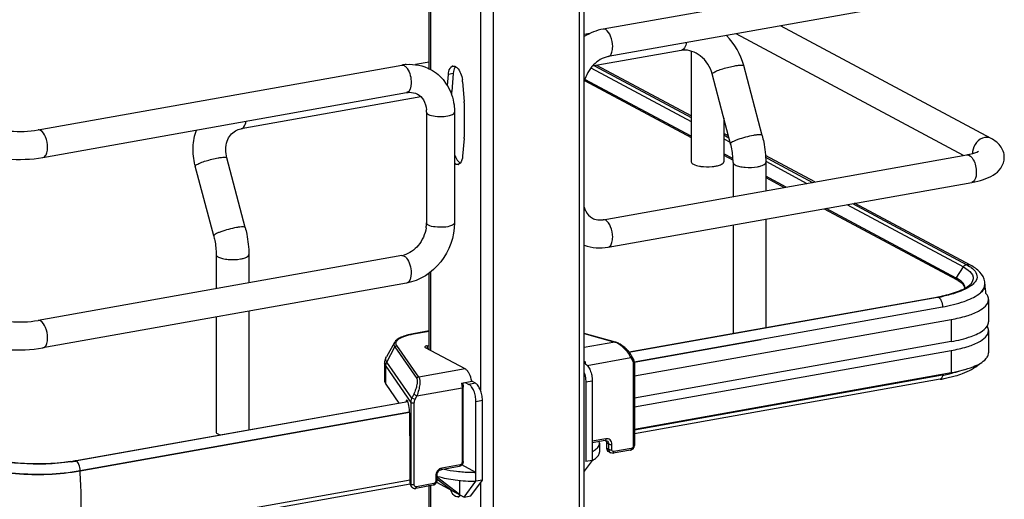
# Model space of a CAD drawing. Units: inches. Extents: x 0 to 17, y 0 to 11.
# Drawn here: x 4.6 to 5.4, y 3.5 to 3.9 of the extents above; entities that cross this region are included whole.
import ezdxf

# ---------------------------------------------------------------- set-up
doc = ezdxf.new("R2010")
doc.units = ezdxf.units.IN
doc.header["$LTSCALE"] = 0.935
doc.header["$MEASUREMENT"] = 0
doc.layers.get('0').update_dxf_attribs({"linetype": 'CONTINUOUS'})

msp = doc.modelspace()

# ---------------------------------------------------------------- linework, layer by layer
at = {"color": 7, "linetype": 'Continuous'}
for p, q in [((5.06337, 2.59013), (5.06337, 8.88058)), ((5.06731, 2.59223), (5.06731, 8.88058)), ((4.99041, 8.86756), (4.99041, 2.57711)), ((4.93647, 3.84496), (4.93647, 4.60001)), ((4.93753, 4.60001), (4.93753, 3.84496)), ((4.97965, 4.60223), (4.97965, 3.57397)), ((5.39033, 3.93378), (5.0833, 3.879)), ((5.39448, 3.91052), (5.08745, 3.85574)), ((5.07195, 3.87524), (5.06731, 3.87442)), ((5.38751, 3.77227), (5.19552, 3.87503)), ((5.41095, 3.78651), (5.23306, 3.88172)), ((5.14918, 3.86103), (5.07404, 3.84762)), ((5.15024, 3.86142), (5.14918, 3.86103)), ((5.15755, 3.86042), (5.15755, 3.76695)), ((4.93647, 3.85107), (4.92475, 3.84898)), ((4.60613, 3.79387), (4.91316, 3.84864)), ((4.95174, 3.83128), (4.95256, 3.84078)), ((4.95665, 3.84151), (4.95256, 3.84078)), ((4.95665, 3.84151), (4.95535, 3.82639)), ((4.95689, 3.84325), (4.95665, 3.84151)), ((5.07295, 3.8463), (5.15755, 3.80102)), ((5.07602, 3.84798), (5.15755, 3.80435)), ((5.15755, 3.8057), (5.07793, 3.84832)), ((5.19082, 3.78221), (5.17527, 3.8411)), ((5.21747, 3.78925), (5.20191, 3.84813)), ((4.96462, 3.83433), (4.96592, 3.81781)), ((5.06753, 3.8355), (5.15755, 3.78731)), ((5.15755, 3.78851), (5.06782, 3.83654)), ((4.61028, 3.77061), (4.91731, 3.82539)), ((4.95535, 3.82639), (4.95428, 3.8262)), ((4.9553, 3.82525), (4.9553, 3.82354)), ((4.92942, 3.82182), (4.77753, 3.79472)), ((4.96597, 3.81662), (4.96597, 3.78783)), ((4.93411, 3.80879), (4.93411, 3.71519)), ((4.95773, 3.80879), (4.95773, 3.71519)), ((5.18511, 3.80383), (5.18511, 3.76695)), ((4.77753, 3.79472), (4.77859, 3.79511)), ((5.18908, 3.78882), (5.18511, 3.79094)), ((4.96592, 3.7867), (4.96462, 3.77157)), ((5.18511, 3.78961), (5.18949, 3.78727)), ((5.18511, 3.78627), (5.19052, 3.78338)), ((4.78105, 3.71139), (4.76549, 3.77027)), ((5.0833, 3.71799), (5.39033, 3.77277)), ((5.19283, 3.76963), (5.18511, 3.77376)), ((5.18511, 3.77256), (5.19289, 3.7684)), ((5.19293, 3.7664), (5.19293, 3.73755)), ((5.26188, 3.74985), (5.22028, 3.77212)), ((5.22036, 3.77075), (5.22227, 3.76973)), ((5.22047, 3.76734), (5.25533, 3.74869)), ((5.22048, 3.7664), (5.22048, 3.74247)), ((5.22227, 3.76973), (5.26005, 3.74953)), ((4.7544, 3.70435), (4.73885, 3.76323)), ((4.96262, 3.76573), (4.96135, 3.76477)), ((5.08745, 3.69474), (5.39448, 3.74952)), ((5.2378, 3.74556), (5.22048, 3.75483)), ((5.22048, 3.75363), (5.23613, 3.74526)), ((5.26975, 3.72726), (5.38159, 3.6674)), ((5.38141, 3.6687), (5.27142, 3.72756)), ((5.28895, 3.73069), (5.38735, 3.67802)), ((5.2937, 3.73154), (5.3902, 3.67995)), ((5.39336, 3.67949), (5.29551, 3.73186)), ((5.22048, 3.71847), (5.22048, 3.62677)), ((5.19293, 3.71356), (5.19293, 3.62185)), ((4.91316, 3.68764), (4.60613, 3.63286)), ((4.7565, 3.68853), (4.7565, 3.65969)), ((4.78406, 3.68853), (4.78406, 3.66461)), ((5.38141, 3.6687), (5.38735, 3.67802)), ((5.38735, 3.67802), (5.38952, 3.67675)), ((5.38952, 3.67675), (5.39136, 3.67545)), ((5.3902, 3.67995), (5.39266, 3.6785)), ((4.93647, 3.60809), (4.93647, 3.67293)), ((4.93753, 3.6737), (4.93753, 3.60753)), ((5.38545, 3.66601), (5.38215, 3.66828)), ((5.38303, 3.66658), (5.38542, 3.66488)), ((4.91731, 3.66438), (4.61028, 3.60961)), ((5.39065, 3.66008), (5.38516, 3.65752)), ((5.38542, 3.66488), (5.38636, 3.66403)), ((5.38689, 3.6646), (5.38545, 3.66601)), ((5.38877, 3.66021), (5.38856, 3.66169)), ((5.3929, 3.66144), (5.39065, 3.66008)), ((5.40463, 3.65987), (5.40532, 3.66153)), ((5.40547, 3.66164), (5.40494, 3.66003)), ((5.40532, 3.66153), (5.40561, 3.66344)), ((5.40561, 3.66353), (5.40561, 3.66304)), ((5.10504, 3.60617), (5.36558, 3.65266)), ((5.36637, 3.65247), (5.22048, 3.62651)), ((5.36558, 3.65266), (5.36627, 3.65253)), ((5.36637, 3.65247), (5.36763, 3.65133)), ((5.36763, 3.65133), (5.36802, 3.65077)), ((5.40863, 3.65054), (5.40863, 3.63182)), ((5.10947, 3.59789), (5.36972, 3.64432)), ((5.36972, 3.64432), (5.36972, 3.64383)), ((4.7565, 3.63569), (4.7565, 3.53876)), ((4.78406, 3.64061), (4.78406, 3.54048)), ((5.10968, 3.58597), (5.37713, 3.63368)), ((5.37713, 3.63368), (5.37713, 3.61496)), ((5.22048, 3.62651), (5.10524, 3.60592)), ((5.40484, 3.62517), (5.40637, 3.62666)), ((5.40637, 3.62666), (5.40767, 3.62844)), ((4.93647, 3.62397), (4.92287, 3.62155)), ((4.92321, 3.62148), (4.92287, 3.62155)), ((4.92321, 3.62148), (4.93647, 3.62385)), ((5.09367, 3.61449), (5.06731, 3.62187)), ((5.06731, 3.6217), (5.09314, 3.61447)), ((5.21656, 3.61651), (5.10955, 3.59741)), ((5.40863, 3.62433), (5.40863, 3.60561)), ((4.90704, 3.61419), (4.90025, 3.60223)), ((4.90053, 3.59767), (4.90728, 3.61046)), ((4.90728, 3.61046), (4.92585, 3.58382)), ((4.92755, 3.58492), (4.90897, 3.61156)), ((4.9667, 3.59191), (4.93324, 3.60982)), ((4.93468, 3.61148), (4.93647, 3.6118)), ((4.93468, 3.61148), (4.93468, 3.60905)), ((5.09314, 3.61447), (5.06731, 3.60986)), ((5.09367, 3.61449), (5.09314, 3.61447)), ((5.37713, 3.61496), (5.10968, 3.56725)), ((5.06987, 3.59487), (5.10655, 3.60141)), ((5.10655, 3.60141), (5.10807, 3.59871)), ((5.10968, 3.55976), (5.37713, 3.60747)), ((5.37713, 3.60747), (5.37713, 3.58875)), ((4.89875, 3.59666), (4.89875, 3.58168)), ((4.89963, 3.5941), (4.9209, 3.5636)), ((4.89963, 3.57911), (4.89963, 3.5941)), ((4.92175, 3.56724), (4.90053, 3.59767)), ((4.9667, 3.59191), (4.92755, 3.58492)), ((5.1087, 3.59618), (5.1087, 3.52691)), ((5.10968, 3.59671), (5.10968, 3.52744)), ((5.10968, 3.54104), (5.37713, 3.58875)), ((5.36972, 3.58654), (5.10968, 3.54015)), ((5.36783, 3.58312), (5.10968, 3.53706)), ((5.3722, 3.58396), (5.38041, 3.58599)), ((4.89963, 3.57911), (4.9108, 3.56309)), ((4.92595, 3.56919), (4.96408, 3.576)), ((4.96375, 3.57992), (4.97227, 3.58144)), ((4.96375, 3.57992), (4.96408, 3.576)), ((4.96408, 3.576), (4.96408, 3.51309)), ((4.96476, 3.5801), (4.96507, 3.57652)), ((4.96507, 3.51362), (4.96507, 3.57652)), ((4.96681, 3.58047), (4.96991, 3.57881)), ((4.97536, 3.57979), (4.96991, 3.57881)), ((4.97536, 3.57979), (4.97227, 3.58144)), ((5.06855, 3.58096), (5.07401, 3.58194)), ((5.06855, 3.58096), (5.06855, 3.51357)), ((5.07401, 3.58194), (5.07401, 3.51454)), ((4.92101, 3.56491), (4.92175, 3.56724)), ((4.92326, 3.57048), (4.92175, 3.56724)), ((4.92443, 3.56595), (4.92175, 3.56724)), ((4.92326, 3.57048), (4.92595, 3.56919)), ((4.92443, 3.56595), (4.92595, 3.56919)), ((4.63752, 3.51433), (4.91834, 3.56443)), ((4.91845, 3.56415), (4.63831, 3.51415)), ((4.91685, 3.56462), (4.91674, 3.56415)), ((4.91814, 3.56485), (4.91685, 3.56462)), ((4.9209, 3.5636), (4.9209, 3.49432)), ((4.9238, 3.49392), (4.9238, 3.5632)), ((4.97581, 3.56442), (4.98127, 3.56539)), ((4.97581, 3.49702), (4.97581, 3.56442)), ((4.98127, 3.49799), (4.98127, 3.56539)), ((4.64166, 3.50599), (4.91966, 3.55559)), ((4.91975, 3.55512), (4.64166, 3.50551)), ((4.9199, 3.55005), (4.9199, 3.55427)), ((4.92025, 3.52053), (4.9199, 3.55005)), ((4.75835, 3.53663), (4.75953, 3.5361)), ((5.08546, 3.53287), (5.07401, 3.53083)), ((5.08483, 3.53146), (5.07401, 3.52953)), ((5.08018, 3.52908), (5.07992, 3.53059)), ((5.08018, 3.52908), (5.08018, 3.5216)), ((5.08483, 3.53146), (5.0854, 3.5315)), ((5.0854, 3.53151), (5.08576, 3.53096)), ((5.0854, 3.5315), (5.08634, 3.53126)), ((5.08576, 3.53096), (5.08612, 3.52934)), ((5.08789, 3.52839), (5.08612, 3.52934)), ((5.08612, 3.52934), (5.08612, 3.52485)), ((5.08789, 3.5239), (5.08612, 3.52485)), ((5.08789, 3.52839), (5.08789, 3.5239)), ((5.09058, 3.52368), (5.09058, 3.52817)), ((4.92025, 3.49525), (4.92025, 3.52053)), ((5.08944, 3.52104), (5.08767, 3.52199)), ((5.08789, 3.5239), (5.08825, 3.52228)), ((5.10627, 3.52331), (5.09164, 3.5207)), ((5.10691, 3.52472), (5.09228, 3.52211)), ((4.63821, 3.5142), (4.63752, 3.51433)), ((4.96174, 3.5095), (4.9464, 3.50677)), ((4.96238, 3.51091), (4.94704, 3.50818)), ((4.97581, 3.50451), (4.96401, 3.51083)), ((5.07401, 3.51454), (5.06731, 3.50538)), ((5.07401, 3.51454), (5.06855, 3.51357)), ((4.64166, 3.50551), (4.64166, 3.50599)), ((4.94192, 3.50165), (4.94192, 3.49716)), ((4.94291, 3.50218), (4.94291, 3.49768)), ((4.94361, 3.49983), (4.94361, 3.50111)), ((4.96203, 3.48567), (4.94361, 3.49983)), ((4.63977, 3.44479), (4.92032, 3.49484)), ((4.92025, 3.49792), (4.64166, 3.44822)), ((4.9209, 3.49432), (4.92025, 3.49525)), ((4.92149, 3.49236), (4.92082, 3.49332)), ((4.9212, 3.49287), (4.9209, 3.49432)), ((4.93958, 3.49357), (4.92496, 3.49096)), ((4.94022, 3.49498), (4.9256, 3.49237)), ((4.93647, 2.98377), (4.93647, 3.49357)), ((4.93753, 3.49357), (4.93753, 2.98377)), ((4.94258, 3.49608), (4.96597, 3.48357)), ((4.94291, 3.499), (4.95613, 3.48884)), ((4.96203, 3.49767), (4.96203, 3.48567)), ((4.96597, 3.48357), (4.97581, 3.49702)), ((4.97143, 3.48454), (4.98127, 3.49799)), ((4.98127, 3.49799), (4.97581, 3.49702)), ((4.97965, 3.49578), (4.97965, 2.71278)), ((4.95584, 3.48689), (4.95431, 3.4898)), ((4.95671, 3.48574), (4.95584, 3.48689)), ((4.96111, 3.48613), (4.96174, 3.48554)), ((4.96215, 3.48444), (4.96135, 3.48394)), ((4.96174, 3.48554), (4.96261, 3.48494)), ((4.96262, 3.48491), (4.96215, 3.48444)), ((4.96597, 3.48357), (4.97143, 3.48454))]:
    msp.add_line(p, q, dxfattribs=at)
for points in [[(5.38141, 3.6687), (5.38137, 3.66863), (5.38133, 3.66857), (5.3813, 3.66851), (5.38128, 3.66844), (5.38126, 3.66837), (5.38124, 3.6683), (5.38123, 3.66823), (5.38122, 3.66816), (5.38122, 3.66809)], [(5.10729, 3.6029), (5.10703, 3.60334), (5.10656, 3.6041), (5.10604, 3.60487), (5.10548, 3.60563), (5.10487, 3.60638), (5.10424, 3.60713), (5.10357, 3.60786), (5.10287, 3.60857), (5.10216, 3.60926), (5.10142, 3.60992), (5.10067, 3.61056), (5.09991, 3.61115), (5.09915, 3.61172), (5.09838, 3.61224), (5.09762, 3.61271), (5.09687, 3.61315), (5.09613, 3.61353), (5.09541, 3.61387), (5.09471, 3.61415), (5.09404, 3.61438), (5.09367, 3.61449)], [(5.10968, 3.59671), (5.10968, 3.59683), (5.10965, 3.59734), (5.1096, 3.59784), (5.10951, 3.59833), (5.10938, 3.59881), (5.10923, 3.59927), (5.10904, 3.59972), (5.10883, 3.60015), (5.10729, 3.6029)], [(5.10627, 3.52331), (5.10654, 3.52337), (5.10689, 3.52347), (5.10724, 3.52362), (5.10757, 3.52379), (5.10789, 3.524), (5.10819, 3.52424), (5.10847, 3.5245), (5.10872, 3.52479), (5.10895, 3.52509), (5.10915, 3.52542), (5.10932, 3.52576), (5.10945, 3.52611), (5.10956, 3.52646), (5.10963, 3.52682), (5.10967, 3.52718), (5.10968, 3.52744)], [(4.92149, 3.49236), (4.92172, 3.49207), (4.92195, 3.49183), (4.9222, 3.49161), (4.92248, 3.49142), (4.92277, 3.49126), (4.92307, 3.49112), (4.92339, 3.49102), (4.92372, 3.49095), (4.92405, 3.49091), (4.92439, 3.4909), (4.92473, 3.49093), (4.92496, 3.49096)]]:
    msp.add_lwpolyline(points, dxfattribs=at)
for centre, radius, start, end in [((5.14717, 3.83362), 0.05663, 14.84938, 44.85717), ((5.15196, 3.84536), 0.01591, 95.23801, 100.09447), ((4.92025, 3.80895), 0.04033, 94.64974, 100.12445), ((4.95693, 3.84502), 0.0028, 100.02186, 113.1298), ((4.91867, 3.8115), 0.03856, 31.65002, 37.28947), ((4.93969, 3.83234), 0.02501, 4.56108, 9.15692), ((4.96853, 3.82527), 0.01323, 175.13787, 180.06097), ((4.95088, 3.81661), 0.01509, 0.04311, 4.55207), ((4.90983, 3.8088), 0.02428, 359.98222, 4.71817), ((4.95274, 3.78782), 0.01323, 355.13787, 0.06097), ((5.40775, 3.77427), 0.0126, 174.3361, 179.96401), ((5.40714, 3.77428), 0.012, 179.99893, 182.00784), ((4.97877, 3.77979), 0.02204, 197.40961, 202.33797), ((4.79222, 3.77733), 0.0552, 193.72075, 194.79662), ((4.96025, 3.76734), 0.0028, 280.02186, 293.1298), ((5.17016, 3.79536), 0.0326, 259.91749, 262.19588), ((5.0804, 3.73421), 0.01648, 273.89712, 280.14576), ((4.9065, 3.71533), 0.02761, 351.19073, 355.49653), ((4.90825, 3.7152), 0.02586, 355.48592, 359.96885), ((4.90994, 3.70559), 0.01823, 280.16861, 285.76682), ((5.367, 3.64176), 0.03054, 60.26091, 61.85568), ((5.3681, 3.64214), 0.02863, 58.58386, 61.90188), ((5.3702, 3.69321), 0.03812, 295.32322, 298.65638), ((5.38353, 3.66021), 0.00524, 356.66465, 359.98195), ((5.39253, 3.66353), 0.01308, 359.99442, 8.75118), ((5.39859, 3.66305), 0.00702, 348.41592, 359.9216), ((5.39874, 3.66353), 0.00687, 359.27158, 359.97781), ((5.17634, 3.63442), 0.2311, 5.26057, 7.11579), ((5.34162, 3.787), 0.13646, 280.11528, 280.43084), ((5.34285, 3.78042), 0.12977, 280.42212, 281.73156), ((5.3428, 3.78481), 0.13442, 280.09793, 281.94665), ((5.39976, 3.6232), 0.00911, 29.79529, 32.41547), ((4.93486, 3.5564), 0.06611, 100.14322, 100.43027), ((5.09011, 3.60463), 0.0103, 69.25378, 72.84811), ((5.04408, 3.59447), 0.02434, 4.02369, 9.62044), ((5.34223, 3.72667), 0.14582, 280.11097, 281.10213), ((5.34373, 3.73248), 0.14824, 280.09793, 281.94665), ((4.97213, 3.61302), 0.39847, 356.18935, 356.3184), ((5.34372, 3.71906), 0.13806, 281.10357, 281.90376), ((5.34751, 3.71467), 0.13002, 281.94021, 283.94905), ((4.92888, 3.56359), 0.00799, 170.45593, 179.93054), ((4.61181, 3.65869), 0.14663, 278.43631, 280.09912), ((4.61158, 3.66438), 0.15259, 278.44326, 279.81095), ((4.61306, 3.65568), 0.14377, 279.82118, 280.11522), ((4.16754, 3.47592), 0.47504, 0.96107, 3.57046), ((4.97563, 3.65075), 0.14624, 268.29304, 270.07125), ((4.92415, 3.4942), 0.00323, 204.44003, 214.81754), ((4.96025, 3.48651), 0.0028, 280.02186, 293.1298)]:
    msp.add_arc(centre, radius, start, end, dxfattribs=at)
for centre, major_axis, ratio, start_param, end_param in [((4.91788, 3.55967), (-0.00043, 0.00592), 0.208265, 5.930964, 6.847817), ((4.91792, 3.55673), (-0.00065, 0.00895), 0.208265, -1.864309, -0.324927), ((4.97563, 3.47384), (0.04531, -0.0324), 0.06702, 2.402447, 2.4248), ((4.92383, 3.49589), (0.00232, 0.00327), 0.835431, 2.275192, 2.850288)]:
    msp.add_ellipse(centre, major_axis=major_axis, ratio=ratio, start_param=start_param, end_param=end_param, dxfattribs=at)
for points in [[(5.0833, 3.879), (5.07765, 3.87799), (5.07214, 3.87575), (5.06729, 3.87268)], [(5.08537, 3.8786), (5.08475, 3.87894), (5.08399, 3.87912), (5.0833, 3.879)], [(4.91698, 3.84914), (4.92396, 3.84971), (4.93138, 3.84827), (4.93755, 3.84496)], [(4.91316, 3.84864), (4.91386, 3.84877), (4.91462, 3.84858), (4.91524, 3.84825)], [(4.93755, 3.84496), (4.94211, 3.84251), (4.94621, 3.83898), (4.94934, 3.83486)], [(4.95865, 3.84735), (4.95767, 3.84624), (4.95718, 3.84471), (4.95689, 3.84325)], [(4.9629, 3.84168), (4.9636, 3.83996), (4.96409, 3.83815), (4.96438, 3.83632)], [(4.60821, 3.79347), (4.60759, 3.7938), (4.60683, 3.79399), (4.60613, 3.79387)], [(4.77274, 3.79298), (4.77421, 3.79383), (4.77586, 3.79442), (4.77753, 3.79472)], [(5.41095, 3.78651), (5.40929, 3.7874), (5.40722, 3.78766), (5.40537, 3.78733)], [(4.96462, 3.77157), (4.96444, 3.76952), (4.96398, 3.76728), (4.96262, 3.76573)], [(4.96073, 3.76458), (4.9597, 3.7644), (4.95855, 3.7649), (4.95773, 3.76557)], [(5.08537, 3.7176), (5.08475, 3.71793), (5.08399, 3.71812), (5.0833, 3.71799)], [(5.0673, 3.69649), (5.0736, 3.69411), (5.08081, 3.69355), (5.08745, 3.69474)], [(4.91316, 3.68764), (4.91386, 3.68776), (4.91462, 3.68758), (4.91524, 3.68724)], [(4.91524, 3.68724), (4.91602, 3.68683), (4.91668, 3.68619), (4.91724, 3.68551)], [(5.39003, 3.67992), (5.38895, 3.67973), (5.38794, 3.67894), (5.38735, 3.67802)], [(5.39336, 3.67949), (5.39242, 3.67999), (5.39124, 3.68014), (5.3902, 3.67995)], [(5.38856, 3.66169), (5.38825, 3.66276), (5.38763, 3.66376), (5.38689, 3.6646)], [(5.39632, 3.66426), (5.3953, 3.66319), (5.39412, 3.66226), (5.3929, 3.66144)], [(4.60821, 3.63247), (4.60759, 3.6328), (4.60683, 3.63299), (4.60613, 3.63286)], [(5.40863, 3.62433), (5.40863, 3.62551), (5.40825, 3.6267), (5.40766, 3.62772)], [(5.40767, 3.62844), (5.40825, 3.62946), (5.40863, 3.63065), (5.40863, 3.63182)], [(5.09164, 3.5207), (5.09091, 3.52057), (5.0901, 3.52069), (5.08944, 3.52104)], [(4.96073, 3.48376), (4.95926, 3.4835), (4.95769, 3.48461), (4.95671, 3.48574)]]:
    msp.add_open_spline(points, degree=3, dxfattribs=at)
for points, knots in [([(5.09128, 3.86421), (5.09128, 3.86722), (5.09028, 3.87243), (5.08741, 3.87751), (5.08537, 3.8786)], [0, 0, 0, 0, 0.566011, 1, 1, 1, 1]), ([(5.15339, 3.8675), (5.15328, 3.8668), (5.15279, 3.86457), (5.15162, 3.86222), (5.15024, 3.86142)], [0, 0, 0, 0, 0.308009, 1, 1, 1, 1]), ([(5.08745, 3.85574), (5.08803, 3.85585), (5.08962, 3.8568), (5.091, 3.85996), (5.09128, 3.86266), (5.09128, 3.86421)], [0, 0, 0, 0, 0.178225, 0.528997, 1, 1, 1, 1]), ([(5.17527, 3.8411), (5.17371, 3.84699), (5.16729, 3.85724), (5.15565, 3.86168), (5.15051, 3.86121)], [0, 0, 0, 0, 0.541836, 1, 1, 1, 1]), ([(5.08745, 3.85574), (5.08282, 3.85492), (5.07363, 3.84923), (5.06858, 3.83994), (5.0673, 3.8347)], [0, 0, 0, 0, 0.465573, 1, 1, 1, 1]), ([(4.91524, 3.84825), (4.91548, 3.84812), (4.91652, 3.84743), (4.91734, 3.84645), (4.91789, 3.84564)], [0, 0, 0, 0, 0.217489, 1, 1, 1, 1]), ([(4.91789, 3.84564), (4.91904, 3.84392), (4.92063, 3.8397), (4.92164, 3.83312), (4.92018, 3.8259), (4.91731, 3.82539)], [0, 0, 0, 0, 0.286885, 0.596294, 1, 1, 1, 1]), ([(4.95256, 3.84078), (4.95263, 3.8416), (4.953, 3.84406), (4.95423, 3.8469), (4.95584, 3.84759)], [0, 0, 0, 0, 0.318547, 1, 1, 1, 1]), ([(4.95645, 3.84777), (4.9568, 3.84783), (4.95759, 3.84781), (4.95831, 3.84752), (4.95866, 3.84732)], [0, 0, 0, 0, 0.475143, 1, 1, 1, 1]), ([(4.95866, 3.84732), (4.95909, 3.84709), (4.96098, 3.84561), (4.96217, 3.84343), (4.9629, 3.84168)], [0, 0, 0, 0, 0.20409, 1, 1, 1, 1]), ([(5.17527, 3.8411), (5.17521, 3.84131), (5.17573, 3.84195), (5.17627, 3.84226), (5.17666, 3.84249)], [0, 0, 0, 0, 0.330493, 1, 1, 1, 1]), ([(5.17666, 3.84249), (5.17767, 3.84307), (5.18022, 3.84417), (5.18614, 3.84619), (5.1911, 3.84744), (5.19454, 3.84805)], [0, 0, 0, 0, 0.186908, 0.44157, 1, 1, 1, 1]), ([(5.19454, 3.84805), (5.19551, 3.84823), (5.19724, 3.8485), (5.19956, 3.84867), (5.20098, 3.84867), (5.20185, 3.84837), (5.20191, 3.84813)], [0, 0, 0, 0, 0.394425, 0.701482, 0.903012, 1, 1, 1, 1]), ([(4.91731, 3.82539), (4.91815, 3.82554), (4.92121, 3.82586), (4.9244, 3.82521), (4.92637, 3.82416)], [0, 0, 0, 0, 0.275852, 1, 1, 1, 1]), ([(4.92637, 3.82416), (4.92844, 3.82304), (4.93238, 3.81907), (4.93379, 3.81373), (4.93403, 3.8108)], [0, 0, 0, 0, 0.444321, 1, 1, 1, 1]), ([(4.95149, 3.83173), (4.95461, 3.82668), (4.95724, 3.8188), (4.95773, 3.81084), (4.95773, 3.80879)], [0, 0, 0, 0, 0.744026, 1, 1, 1, 1]), ([(4.93411, 3.80879), (4.93411, 3.80863), (4.93431, 3.8078), (4.93511, 3.80728), (4.93569, 3.80697)], [0, 0, 0, 0, 0.195577, 1, 1, 1, 1]), ([(4.93569, 3.80697), (4.93743, 3.80604), (4.94194, 3.80515), (4.94875, 3.8051), (4.954, 3.80578), (4.95773, 3.80769), (4.95773, 3.80879)], [0, 0, 0, 0, 0.254575, 0.580702, 0.858013, 1, 1, 1, 1]), ([(4.77859, 3.79511), (4.779, 3.79535), (4.78078, 3.79692), (4.78145, 3.79936), (4.78175, 3.8012)], [0, 0, 0, 0, 0.199929, 1, 1, 1, 1]), ([(4.56538, 3.79666), (4.56738, 3.79559), (4.57313, 3.79401), (4.58672, 3.79212), (4.59838, 3.79248), (4.60613, 3.79387)], [0, 0, 0, 0, 0.165315, 0.427131, 1, 1, 1, 1]), ([(4.61411, 3.77908), (4.61411, 3.78209), (4.61312, 3.7873), (4.61024, 3.79238), (4.60821, 3.79347)], [0, 0, 0, 0, 0.56596, 1, 1, 1, 1]), ([(4.73859, 3.76424), (4.7374, 3.76912), (4.73635, 3.77917), (4.73824, 3.78912), (4.73991, 3.79375)], [0, 0, 0, 0, 0.505141, 1, 1, 1, 1]), ([(4.76549, 3.77027), (4.7643, 3.7748), (4.76421, 3.782), (4.76828, 3.78955), (4.77119, 3.79209), (4.77273, 3.79298)], [0, 0, 0, 0, 0.555018, 0.788931, 1, 1, 1, 1]), ([(5.21009, 3.78917), (5.20784, 3.78877), (5.2034, 3.78775), (5.19813, 3.78614), (5.19447, 3.78474), (5.19249, 3.78378), (5.19132, 3.78311), (5.19076, 3.78244), (5.19082, 3.78221)], [0, 0, 0, 0, 0.329658, 0.656542, 0.792187, 0.897401, 0.966395, 1, 1, 1, 1]), ([(5.21747, 3.78925), (5.21741, 3.78949), (5.21653, 3.78979), (5.21511, 3.78979), (5.21279, 3.78962), (5.21107, 3.78934), (5.21009, 3.78917)], [0, 0, 0, 0, 0.096942, 0.298431, 0.605576, 1, 1, 1, 1]), ([(5.21747, 3.78925), (5.21796, 3.78738), (5.21969, 3.77988), (5.22048, 3.77216), (5.22048, 3.7664)], [0, 0, 0, 0, 0.251603, 1, 1, 1, 1]), ([(5.40537, 3.78733), (5.40276, 3.78687), (5.39776, 3.78366), (5.39548, 3.77831), (5.39521, 3.77551)], [0, 0, 0, 0, 0.485515, 1, 1, 1, 1]), ([(5.42193, 3.77062), (5.42193, 3.7741), (5.41936, 3.78093), (5.41378, 3.785), (5.41095, 3.78651)], [0, 0, 0, 0, 0.519181, 1, 1, 1, 1]), ([(4.55423, 3.77583), (4.55783, 3.77391), (4.56637, 3.77111), (4.58517, 3.76838), (4.60031, 3.76883), (4.61028, 3.77061)], [0, 0, 0, 0, 0.215081, 0.466581, 1, 1, 1, 1]), ([(4.61028, 3.77061), (4.61086, 3.77072), (4.61246, 3.77166), (4.61383, 3.77483), (4.61411, 3.77753), (4.61411, 3.77908)], [0, 0, 0, 0, 0.178167, 0.529012, 1, 1, 1, 1]), ([(5.19293, 3.7664), (5.19293, 3.76769), (5.19273, 3.77301), (5.19185, 3.77831), (5.19082, 3.78221)], [0, 0, 0, 0, 0.242195, 1, 1, 1, 1]), ([(5.39033, 3.77277), (5.39151, 3.77298), (5.39485, 3.7737), (5.39826, 3.77462), (5.40018, 3.77579)], [0, 0, 0, 0, 0.347266, 1, 1, 1, 1]), ([(4.74024, 3.76462), (4.74125, 3.76521), (4.7438, 3.7663), (4.74972, 3.76833), (4.75467, 3.76957), (4.75812, 3.77019)], [0, 0, 0, 0, 0.186908, 0.44157, 1, 1, 1, 1]), ([(4.75812, 3.77019), (4.75909, 3.77036), (4.76082, 3.77064), (4.76314, 3.77081), (4.76456, 3.77081), (4.76543, 3.77051), (4.76549, 3.77027)], [0, 0, 0, 0, 0.394425, 0.701482, 0.903012, 1, 1, 1, 1]), ([(4.95838, 3.77141), (4.95864, 3.77076), (4.95965, 3.76863), (4.96115, 3.76657), (4.96261, 3.76576)], [0, 0, 0, 0, 0.296378, 1, 1, 1, 1]), ([(5.15755, 3.76695), (5.15755, 3.76601), (5.16025, 3.76404), (5.16272, 3.76357), (5.16445, 3.76326)], [0, 0, 0, 0, 0.347977, 1, 1, 1, 1]), ([(5.18327, 3.76482), (5.18355, 3.76497), (5.18435, 3.76544), (5.18511, 3.7663), (5.18511, 3.76695)], [0, 0, 0, 0, 0.326675, 1, 1, 1, 1]), ([(5.19293, 3.7664), (5.19293, 3.76621), (5.19316, 3.76523), (5.19409, 3.76463), (5.19477, 3.76427)], [0, 0, 0, 0, 0.195501, 1, 1, 1, 1]), ([(5.2136, 3.76271), (5.21456, 3.76288), (5.21631, 3.76329), (5.21873, 3.76416), (5.22048, 3.76546), (5.22048, 3.7664)], [0, 0, 0, 0, 0.36159, 0.652581, 1, 1, 1, 1]), ([(5.39033, 3.77277), (5.39258, 3.77317), (5.39606, 3.76891), (5.39779, 3.76359), (5.39831, 3.75985), (5.39831, 3.75798)], [0, 0, 0, 0, 0.38489, 0.685195, 1, 1, 1, 1]), ([(5.39448, 3.74952), (5.39782, 3.75011), (5.40405, 3.75158), (5.4127, 3.75521), (5.41983, 3.76124), (5.42193, 3.76746), (5.42193, 3.77062)], [0, 0, 0, 0, 0.271646, 0.511719, 0.746396, 1, 1, 1, 1]), ([(4.73885, 3.76323), (4.73879, 3.76345), (4.73931, 3.76409), (4.73984, 3.7644), (4.74024, 3.76462)], [0, 0, 0, 0, 0.330493, 1, 1, 1, 1]), ([(5.16573, 3.76306), (5.16887, 3.76263), (5.1731, 3.76256), (5.17724, 3.76309), (5.17822, 3.76326)], [0, 0, 0, 0, 0.760349, 1, 1, 1, 1]), ([(5.17822, 3.76326), (5.17872, 3.76335), (5.18045, 3.76371), (5.18216, 3.76423), (5.18327, 3.76482)], [0, 0, 0, 0, 0.288839, 1, 1, 1, 1]), ([(5.19477, 3.76427), (5.19588, 3.76368), (5.19867, 3.76282), (5.20497, 3.76194), (5.21016, 3.7621), (5.2136, 3.76271)], [0, 0, 0, 0, 0.196775, 0.452077, 1, 1, 1, 1]), ([(5.39831, 3.75798), (5.39831, 3.75691), (5.39815, 3.75391), (5.39656, 3.74989), (5.39448, 3.74952)], [0, 0, 0, 0, 0.336175, 1, 1, 1, 1]), ([(5.0673, 3.72851), (5.06761, 3.72743), (5.06896, 3.72375), (5.07178, 3.72055), (5.07424, 3.71923)], [0, 0, 0, 0, 0.286344, 1, 1, 1, 1]), ([(5.07424, 3.71923), (5.07476, 3.71895), (5.07704, 3.71793), (5.07962, 3.71765), (5.08152, 3.71777)], [0, 0, 0, 0, 0.236582, 1, 1, 1, 1]), ([(5.09128, 3.70321), (5.09128, 3.70622), (5.09028, 3.71142), (5.08741, 3.71651), (5.08537, 3.7176)], [0, 0, 0, 0, 0.566011, 1, 1, 1, 1]), ([(4.77367, 3.71131), (4.77142, 3.7109), (4.76698, 3.70988), (4.76171, 3.70827), (4.75805, 3.70688), (4.75607, 3.70592), (4.7549, 3.70524), (4.75434, 3.70458), (4.7544, 3.70435)], [0, 0, 0, 0, 0.329658, 0.656542, 0.792187, 0.897401, 0.966395, 1, 1, 1, 1]), ([(4.78105, 3.71139), (4.78098, 3.71162), (4.78011, 3.71193), (4.77869, 3.71192), (4.77637, 3.71176), (4.77465, 3.71148), (4.77367, 3.71131)], [0, 0, 0, 0, 0.096942, 0.298431, 0.605576, 1, 1, 1, 1]), ([(4.78105, 3.71139), (4.78154, 3.70952), (4.78326, 3.70201), (4.78406, 3.69429), (4.78406, 3.68853)], [0, 0, 0, 0, 0.251603, 1, 1, 1, 1]), ([(4.93379, 3.7111), (4.93296, 3.70575), (4.92849, 3.69588), (4.91962, 3.68937), (4.9149, 3.68804)], [0, 0, 0, 0, 0.525021, 1, 1, 1, 1]), ([(4.95773, 3.71519), (4.95773, 3.70355), (4.94953, 3.68016), (4.92843, 3.66637), (4.91731, 3.66438)], [0, 0, 0, 0, 0.507302, 1, 1, 1, 1]), ([(4.93569, 3.71336), (4.93546, 3.71349), (4.93477, 3.71389), (4.93411, 3.71463), (4.93411, 3.71519)], [0, 0, 0, 0, 0.325892, 1, 1, 1, 1]), ([(4.95773, 3.71519), (4.95773, 3.71408), (4.954, 3.71217), (4.94875, 3.71149), (4.94194, 3.71154), (4.93743, 3.71243), (4.93569, 3.71336)], [0, 0, 0, 0, 0.142039, 0.419381, 0.745391, 1, 1, 1, 1]), ([(4.7544, 3.70435), (4.75474, 3.70305), (4.75594, 3.69785), (4.7565, 3.69251), (4.7565, 3.68853)], [0, 0, 0, 0, 0.253107, 1, 1, 1, 1]), ([(5.08745, 3.69474), (5.08803, 3.69484), (5.08962, 3.69579), (5.091, 3.69896), (5.09128, 3.70165), (5.09128, 3.70321)], [0, 0, 0, 0, 0.178225, 0.528997, 1, 1, 1, 1]), ([(4.7565, 3.68853), (4.7565, 3.68834), (4.75674, 3.68737), (4.75766, 3.68677), (4.75835, 3.6864)], [0, 0, 0, 0, 0.195501, 1, 1, 1, 1]), ([(4.75835, 3.6864), (4.75945, 3.68581), (4.76225, 3.68496), (4.76855, 3.68407), (4.77374, 3.68423), (4.77717, 3.68485)], [0, 0, 0, 0, 0.196775, 0.452077, 1, 1, 1, 1]), ([(4.77717, 3.68485), (4.77814, 3.68502), (4.77989, 3.68543), (4.78231, 3.6863), (4.78406, 3.68759), (4.78406, 3.68853)], [0, 0, 0, 0, 0.36159, 0.652581, 1, 1, 1, 1]), ([(4.91724, 3.68551), (4.91856, 3.6839), (4.92042, 3.67959), (4.92168, 3.67278), (4.92038, 3.66493), (4.91731, 3.66438)], [0, 0, 0, 0, 0.275843, 0.587668, 1, 1, 1, 1]), ([(5.39136, 3.67545), (5.39325, 3.67396), (5.39687, 3.67015), (5.39493, 3.66516), (5.39356, 3.66357)], [0, 0, 0, 0, 0.533428, 1, 1, 1, 1]), ([(5.39266, 3.6785), (5.39314, 3.67818), (5.39482, 3.67701), (5.39636, 3.6756), (5.39725, 3.67442)], [0, 0, 0, 0, 0.279992, 1, 1, 1, 1]), ([(5.40546, 3.66552), (5.40499, 3.66853), (5.40162, 3.67441), (5.39625, 3.67794), (5.39336, 3.67949)], [0, 0, 0, 0, 0.48141, 1, 1, 1, 1]), ([(5.39725, 3.67442), (5.39832, 3.67299), (5.3998, 3.66912), (5.39762, 3.66564), (5.39632, 3.66426)], [0, 0, 0, 0, 0.48541, 1, 1, 1, 1]), ([(5.38122, 3.66809), (5.38122, 3.66793), (5.38124, 3.66766), (5.38147, 3.66738), (5.38159, 3.66739)], [0, 0, 0, 0, 0.562415, 1, 1, 1, 1]), ([(5.38651, 3.65876), (5.38534, 3.6582), (5.37977, 3.65586), (5.37388, 3.65433), (5.36923, 3.65336)], [0, 0, 0, 0, 0.213622, 1, 1, 1, 1]), ([(5.38636, 3.66403), (5.3867, 3.66369), (5.38777, 3.66249), (5.38851, 3.66092), (5.38855, 3.65979)], [0, 0, 0, 0, 0.299572, 1, 1, 1, 1]), ([(5.39356, 3.66357), (5.39329, 3.66325), (5.39179, 3.66174), (5.38997, 3.66058), (5.38848, 3.65976)], [0, 0, 0, 0, 0.198263, 1, 1, 1, 1]), ([(5.40029, 3.65515), (5.40078, 3.65551), (5.40243, 3.65687), (5.4039, 3.65852), (5.40463, 3.65987)], [0, 0, 0, 0, 0.28163, 1, 1, 1, 1]), ([(5.40494, 3.66003), (5.40476, 3.65961), (5.40377, 3.65779), (5.40229, 3.65628), (5.40106, 3.65527)], [0, 0, 0, 0, 0.222743, 1, 1, 1, 1]), ([(5.36802, 3.65077), (5.36829, 3.65033), (5.36929, 3.64831), (5.36972, 3.64604), (5.36972, 3.64432)], [0, 0, 0, 0, 0.231249, 1, 1, 1, 1]), ([(5.36972, 3.64432), (5.37588, 3.64542), (5.38646, 3.64793), (5.39662, 3.65236), (5.40029, 3.65515)], [0, 0, 0, 0, 0.575877, 1, 1, 1, 1]), ([(5.38516, 3.65752), (5.38409, 3.6571), (5.37935, 3.65538), (5.37444, 3.65411), (5.37063, 3.6533)], [0, 0, 0, 0, 0.226869, 1, 1, 1, 1]), ([(5.37713, 3.63368), (5.38153, 3.63447), (5.38956, 3.63636), (5.40061, 3.64033), (5.40863, 3.64625), (5.40863, 3.65054)], [0, 0, 0, 0, 0.361563, 0.652603, 1, 1, 1, 1]), ([(5.40863, 3.65054), (5.40863, 3.65188), (5.40794, 3.65375), (5.4068, 3.65521), (5.40646, 3.65561)], [0, 0, 0, 0, 0.719081, 1, 1, 1, 1]), ([(4.56538, 3.63566), (4.56738, 3.63458), (4.57313, 3.633), (4.58672, 3.63111), (4.59838, 3.63148), (4.60613, 3.63286)], [0, 0, 0, 0, 0.165315, 0.427131, 1, 1, 1, 1]), ([(4.61411, 3.61807), (4.61411, 3.62108), (4.61312, 3.62629), (4.61024, 3.63138), (4.60821, 3.63247)], [0, 0, 0, 0, 0.56596, 1, 1, 1, 1]), ([(5.37713, 3.61496), (5.38282, 3.61598), (5.39243, 3.61829), (5.40168, 3.62249), (5.40484, 3.62517)], [0, 0, 0, 0, 0.582658, 1, 1, 1, 1]), ([(4.61028, 3.60961), (4.61086, 3.60971), (4.61246, 3.61066), (4.61383, 3.61383), (4.61411, 3.61652), (4.61411, 3.61807)], [0, 0, 0, 0, 0.178167, 0.529012, 1, 1, 1, 1]), ([(4.92287, 3.62155), (4.92102, 3.62122), (4.9176, 3.62047), (4.91302, 3.6189), (4.90941, 3.61697), (4.9076, 3.61518), (4.90704, 3.61419)], [0, 0, 0, 0, 0.315274, 0.586086, 0.810404, 1, 1, 1, 1]), ([(4.90897, 3.61156), (4.90868, 3.61199), (4.90823, 3.61292), (4.90835, 3.61452), (4.90929, 3.616), (4.91088, 3.61734), (4.9131, 3.61858), (4.91709, 3.62018), (4.92048, 3.62098), (4.92289, 3.62142)], [0, 0, 0, 0, 0.079338, 0.15287, 0.236365, 0.340467, 0.469452, 0.623732, 1, 1, 1, 1]), ([(5.37713, 3.60747), (5.38153, 3.60826), (5.38956, 3.61015), (5.40061, 3.61412), (5.40863, 3.62004), (5.40863, 3.62433)], [0, 0, 0, 0, 0.361563, 0.652603, 1, 1, 1, 1]), ([(4.55423, 3.61483), (4.55783, 3.6129), (4.56637, 3.6101), (4.58517, 3.60737), (4.60031, 3.60783), (4.61028, 3.60961)], [0, 0, 0, 0, 0.215081, 0.466581, 1, 1, 1, 1]), ([(4.90704, 3.61419), (4.90672, 3.61363), (4.90634, 3.61228), (4.9069, 3.611), (4.90728, 3.61046)], [0, 0, 0, 0, 0.491968, 1, 1, 1, 1]), ([(4.90728, 3.61046), (4.90744, 3.61076), (4.90793, 3.6113), (4.90863, 3.61154), (4.90897, 3.61156)], [0, 0, 0, 0, 0.500553, 1, 1, 1, 1]), ([(4.93468, 3.61148), (4.93418, 3.61139), (4.93348, 3.61126), (4.93271, 3.6107), (4.93271, 3.61043)], [0, 0, 0, 0, 0.651972, 1, 1, 1, 1]), ([(4.93271, 3.61043), (4.93271, 3.61038), (4.93278, 3.6101), (4.93304, 3.60993), (4.93324, 3.60982)], [0, 0, 0, 0, 0.195529, 1, 1, 1, 1]), ([(5.10655, 3.60141), (5.1052, 3.60431), (5.10227, 3.60826), (5.09761, 3.61228), (5.09502, 3.61378), (5.09375, 3.61426)], [0, 0, 0, 0, 0.519788, 0.77936, 1, 1, 1, 1]), ([(4.89875, 3.59666), (4.89875, 3.59715), (4.89888, 3.59909), (4.89954, 3.60097), (4.90025, 3.60223)], [0, 0, 0, 0, 0.255465, 1, 1, 1, 1]), ([(4.90053, 3.59767), (4.90007, 3.59833), (4.89939, 3.5999), (4.89986, 3.60154), (4.90025, 3.60223)], [0, 0, 0, 0, 0.508042, 1, 1, 1, 1]), ([(5.10655, 3.60141), (5.10669, 3.60152), (5.10709, 3.60188), (5.10748, 3.60255), (5.10729, 3.6029)], [0, 0, 0, 0, 0.303354, 1, 1, 1, 1]), ([(5.1088, 3.6002), (5.10886, 3.6001), (5.10891, 3.59975), (5.10861, 3.5992), (5.10827, 3.59887), (5.10807, 3.59871)], [0, 0, 0, 0, 0.19114, 0.56385, 1, 1, 1, 1]), ([(5.37713, 3.58875), (5.38342, 3.58987), (5.39368, 3.59239), (5.40368, 3.59734), (5.40648, 3.60057)], [0, 0, 0, 0, 0.59884, 1, 1, 1, 1]), ([(5.40648, 3.60057), (5.40682, 3.60097), (5.40795, 3.60242), (5.40863, 3.60428), (5.40863, 3.60561)], [0, 0, 0, 0, 0.280469, 1, 1, 1, 1]), ([(4.89875, 3.59666), (4.89875, 3.59644), (4.89883, 3.59553), (4.89923, 3.59467), (4.89963, 3.5941)], [0, 0, 0, 0, 0.236705, 1, 1, 1, 1]), ([(4.89963, 3.5941), (4.89963, 3.59502), (4.89987, 3.59627), (4.90039, 3.59739), (4.90053, 3.59767)], [0, 0, 0, 0, 0.745873, 1, 1, 1, 1]), ([(4.97227, 3.58144), (4.97189, 3.58372), (4.97091, 3.58693), (4.96871, 3.59035), (4.96739, 3.59154), (4.9667, 3.59191)], [0, 0, 0, 0, 0.570189, 0.808619, 1, 1, 1, 1]), ([(5.0681, 3.59633), (5.069, 3.59585), (5.07069, 3.59411), (5.07248, 3.59069), (5.0737, 3.58649), (5.07401, 3.58346), (5.07401, 3.58194)], [0, 0, 0, 0, 0.190221, 0.436008, 0.716542, 1, 1, 1, 1]), ([(5.10807, 3.59871), (5.10817, 3.59852), (5.10854, 3.59773), (5.1087, 3.59684), (5.1087, 3.59618)], [0, 0, 0, 0, 0.243143, 1, 1, 1, 1]), ([(5.1087, 3.59618), (5.10893, 3.59623), (5.10928, 3.5963), (5.10968, 3.59657), (5.10968, 3.59671)], [0, 0, 0, 0, 0.623445, 1, 1, 1, 1]), ([(5.38815, 3.59125), (5.38743, 3.59099), (5.38437, 3.58995), (5.38125, 3.58907), (5.37885, 3.58848)], [0, 0, 0, 0, 0.236191, 1, 1, 1, 1]), ([(5.38041, 3.58599), (5.38255, 3.58661), (5.3898, 3.58898), (5.397, 3.59245), (5.40089, 3.59627)], [0, 0, 0, 0, 0.289952, 1, 1, 1, 1]), ([(4.92585, 3.58382), (4.92601, 3.58358), (4.92625, 3.58292), (4.9264, 3.58116), (4.92601, 3.5783), (4.92496, 3.5745), (4.92389, 3.57183), (4.92326, 3.57048)], [0, 0, 0, 0, 0.062788, 0.147417, 0.380984, 0.678518, 1, 1, 1, 1]), ([(4.92755, 3.58492), (4.9272, 3.5849), (4.9265, 3.58467), (4.92601, 3.58413), (4.92585, 3.58382)], [0, 0, 0, 0, 0.4994, 1, 1, 1, 1]), ([(4.92755, 3.58492), (4.92808, 3.5843), (4.92859, 3.58213), (4.92846, 3.57848), (4.92759, 3.57395), (4.92658, 3.57078), (4.92595, 3.56919)], [0, 0, 0, 0, 0.152184, 0.386825, 0.68226, 1, 1, 1, 1]), ([(5.06731, 3.58852), (5.06792, 3.58669), (5.06844, 3.58415), (5.06855, 3.58159), (5.06855, 3.58096)], [0, 0, 0, 0, 0.75369, 1, 1, 1, 1]), ([(5.36972, 3.58654), (5.36968, 3.5861), (5.36951, 3.58483), (5.36872, 3.58327), (5.36783, 3.58312)], [0, 0, 0, 0, 0.331387, 1, 1, 1, 1]), ([(4.89875, 3.58168), (4.89875, 3.58146), (4.89883, 3.58055), (4.89923, 3.57968), (4.89963, 3.57911)], [0, 0, 0, 0, 0.236699, 1, 1, 1, 1]), ([(4.96408, 3.576), (4.96433, 3.57604), (4.96468, 3.57611), (4.96507, 3.57639), (4.96507, 3.57652)], [0, 0, 0, 0, 0.652014, 1, 1, 1, 1]), ([(4.97581, 3.56442), (4.97581, 3.56594), (4.9755, 3.56897), (4.97428, 3.57317), (4.9725, 3.57659), (4.97081, 3.57833), (4.96991, 3.57881)], [0, 0, 0, 0, 0.283459, 0.563993, 0.809779, 1, 1, 1, 1]), ([(4.98127, 3.56539), (4.98127, 3.56691), (4.98096, 3.56994), (4.97974, 3.57414), (4.97795, 3.57756), (4.97626, 3.5793), (4.97536, 3.57979)], [0, 0, 0, 0, 0.283459, 0.563993, 0.809779, 1, 1, 1, 1]), ([(4.9209, 3.5636), (4.92098, 3.56348), (4.92137, 3.56328), (4.92234, 3.56309), (4.92322, 3.56309), (4.9238, 3.5632)], [0, 0, 0, 0, 0.145433, 0.406674, 1, 1, 1, 1]), ([(4.9238, 3.5632), (4.9238, 3.56343), (4.92386, 3.56437), (4.92413, 3.5653), (4.92443, 3.56595)], [0, 0, 0, 0, 0.244569, 1, 1, 1, 1]), ([(4.7565, 3.53876), (4.7565, 3.53857), (4.75674, 3.5376), (4.75766, 3.537), (4.75835, 3.53663)], [0, 0, 0, 0, 0.195529, 1, 1, 1, 1]), ([(5.07401, 3.52203), (5.07493, 3.52252), (5.07641, 3.52341), (5.07817, 3.52489), (5.0796, 3.52657), (5.08018, 3.52812), (5.08018, 3.52908)], [0, 0, 0, 0, 0.320905, 0.526106, 0.70375, 1, 1, 1, 1]), ([(5.08546, 3.53287), (5.08546, 3.5327), (5.08544, 3.53219), (5.08517, 3.53152), (5.08483, 3.53146)], [0, 0, 0, 0, 0.336316, 1, 1, 1, 1]), ([(5.09058, 3.52817), (5.09058, 3.52888), (5.09034, 3.53026), (5.08921, 3.53197), (5.08744, 3.53296), (5.08611, 3.53299), (5.08546, 3.53287)], [0, 0, 0, 0, 0.266535, 0.51423, 0.753276, 1, 1, 1, 1]), ([(5.08612, 3.52485), (5.08612, 3.52426), (5.08636, 3.52311), (5.08719, 3.52224), (5.08767, 3.52199)], [0, 0, 0, 0, 0.521141, 1, 1, 1, 1]), ([(5.08634, 3.53126), (5.08681, 3.531), (5.08765, 3.53014), (5.08789, 3.52898), (5.08789, 3.52839)], [0, 0, 0, 0, 0.478813, 1, 1, 1, 1]), ([(5.08789, 3.52839), (5.08825, 3.5282), (5.08918, 3.52807), (5.09009, 3.52808), (5.09058, 3.52817)], [0, 0, 0, 0, 0.450985, 1, 1, 1, 1]), ([(5.1087, 3.52691), (5.1087, 3.52641), (5.10831, 3.52539), (5.10739, 3.5248), (5.10691, 3.52472)], [0, 0, 0, 0, 0.504513, 1, 1, 1, 1]), ([(5.10968, 3.52744), (5.10968, 3.52729), (5.10928, 3.52702), (5.10893, 3.52695), (5.1087, 3.52691)], [0, 0, 0, 0, 0.376552, 1, 1, 1, 1]), ([(4.63332, 3.51365), (4.61879, 3.51149), (4.59702, 3.51098), (4.57039, 3.51459), (4.55855, 3.51793), (4.55367, 3.52016)], [0, 0, 0, 0, 0.546556, 0.800475, 1, 1, 1, 1]), ([(4.63399, 3.51344), (4.61995, 3.51136), (4.59878, 3.51074), (4.57239, 3.5139), (4.56032, 3.51694), (4.55507, 3.51895)], [0, 0, 0, 0, 0.534329, 0.788459, 1, 1, 1, 1]), ([(5.07401, 3.51454), (5.07493, 3.51503), (5.07641, 3.51592), (5.07817, 3.5174), (5.0796, 3.51908), (5.08018, 3.52063), (5.08018, 3.5216)], [0, 0, 0, 0, 0.320918, 0.52612, 0.703745, 1, 1, 1, 1]), ([(5.08789, 3.5239), (5.08825, 3.52371), (5.08918, 3.52357), (5.09009, 3.52359), (5.09058, 3.52368)], [0, 0, 0, 0, 0.451072, 1, 1, 1, 1]), ([(5.08825, 3.52228), (5.08832, 3.52215), (5.08861, 3.52165), (5.08906, 3.52124), (5.08944, 3.52104)], [0, 0, 0, 0, 0.257897, 1, 1, 1, 1]), ([(5.09228, 3.52211), (5.09187, 3.52204), (5.09089, 3.52229), (5.09058, 3.52323), (5.09058, 3.52368)], [0, 0, 0, 0, 0.484296, 1, 1, 1, 1]), ([(5.09164, 3.5207), (5.09174, 3.52072), (5.09201, 3.52087), (5.09224, 3.5214), (5.09228, 3.52185), (5.09228, 3.52211)], [0, 0, 0, 0, 0.178227, 0.529136, 1, 1, 1, 1]), ([(5.10691, 3.52472), (5.10691, 3.52455), (5.10688, 3.52405), (5.10662, 3.52337), (5.10627, 3.52331)], [0, 0, 0, 0, 0.316274, 1, 1, 1, 1]), ([(4.54359, 3.51411), (4.54935, 3.51103), (4.56389, 3.50658), (4.59671, 3.50197), (4.62376, 3.5028), (4.64166, 3.50599)], [0, 0, 0, 0, 0.196764, 0.452092, 1, 1, 1, 1]), ([(4.64166, 3.50551), (4.62377, 3.50232), (4.59672, 3.50149), (4.56389, 3.50609), (4.54935, 3.51055), (4.54359, 3.51363)], [0, 0, 0, 0, 0.547818, 0.80319, 1, 1, 1, 1]), ([(4.64166, 3.50599), (4.64166, 3.5077), (4.64109, 3.51065), (4.63946, 3.51353), (4.63831, 3.51415)], [0, 0, 0, 0, 0.565957, 1, 1, 1, 1]), ([(4.94704, 3.50818), (4.94563, 3.50792), (4.94297, 3.50612), (4.94193, 3.50315), (4.94192, 3.50165)], [0, 0, 0, 0, 0.48775, 1, 1, 1, 1]), ([(4.9464, 3.50677), (4.94649, 3.50678), (4.94676, 3.50694), (4.94699, 3.50747), (4.94704, 3.50792), (4.94704, 3.50818)], [0, 0, 0, 0, 0.178167, 0.529013, 1, 1, 1, 1]), ([(4.96507, 3.51362), (4.96507, 3.51268), (4.9644, 3.51076), (4.96266, 3.50967), (4.96174, 3.5095)], [0, 0, 0, 0, 0.503559, 1, 1, 1, 1]), ([(4.96238, 3.51091), (4.96238, 3.51074), (4.96235, 3.51024), (4.96209, 3.50957), (4.96174, 3.5095)], [0, 0, 0, 0, 0.336285, 1, 1, 1, 1]), ([(4.96408, 3.51309), (4.96408, 3.51259), (4.96374, 3.5116), (4.96285, 3.511), (4.96238, 3.51091)], [0, 0, 0, 0, 0.512251, 1, 1, 1, 1]), ([(4.96507, 3.51362), (4.96507, 3.51348), (4.96468, 3.5132), (4.96433, 3.51313), (4.96408, 3.51309)], [0, 0, 0, 0, 0.348, 1, 1, 1, 1]), ([(4.94192, 3.50165), (4.94217, 3.50169), (4.94252, 3.50176), (4.94291, 3.50204), (4.94291, 3.50218)], [0, 0, 0, 0, 0.652014, 1, 1, 1, 1]), ([(4.94291, 3.50218), (4.94291, 3.50324), (4.94364, 3.50529), (4.94545, 3.5066), (4.9464, 3.50677)], [0, 0, 0, 0, 0.525177, 1, 1, 1, 1]), ([(4.94361, 3.50111), (4.94842, 3.49963), (4.95915, 3.49763), (4.97, 3.49701), (4.97581, 3.49702)], [0, 0, 0, 0, 0.463698, 1, 1, 1, 1]), ([(4.94888, 3.50721), (4.95238, 3.50642), (4.95983, 3.50522), (4.96734, 3.50469), (4.97128, 3.50457)], [0, 0, 0, 0, 0.477218, 1, 1, 1, 1]), ([(4.9238, 3.49392), (4.92322, 3.49382), (4.92234, 3.49381), (4.92137, 3.49401), (4.92098, 3.4942), (4.9209, 3.49432)], [0, 0, 0, 0, 0.593326, 0.854567, 1, 1, 1, 1]), ([(4.9256, 3.49237), (4.92517, 3.49229), (4.92416, 3.49251), (4.9238, 3.49348), (4.9238, 3.49392)], [0, 0, 0, 0, 0.494208, 1, 1, 1, 1]), ([(4.92496, 3.49096), (4.92506, 3.49098), (4.92533, 3.49114), (4.92555, 3.49168), (4.9256, 3.49212), (4.9256, 3.49237)], [0, 0, 0, 0, 0.182009, 0.548086, 1, 1, 1, 1]), ([(4.94291, 3.49768), (4.94291, 3.49674), (4.94223, 3.49482), (4.94049, 3.49373), (4.93958, 3.49357)], [0, 0, 0, 0, 0.503559, 1, 1, 1, 1]), ([(4.94022, 3.49498), (4.94022, 3.4948), (4.94019, 3.4943), (4.93993, 3.49363), (4.93958, 3.49357)], [0, 0, 0, 0, 0.336285, 1, 1, 1, 1]), ([(4.94192, 3.49716), (4.94192, 3.49666), (4.94157, 3.49566), (4.94069, 3.49506), (4.94022, 3.49498)], [0, 0, 0, 0, 0.512251, 1, 1, 1, 1]), ([(4.94291, 3.49768), (4.94291, 3.49755), (4.94252, 3.49727), (4.94217, 3.4972), (4.94192, 3.49716)], [0, 0, 0, 0, 0.348, 1, 1, 1, 1]), ([(4.64166, 3.44822), (4.64185, 3.45113), (4.64251, 3.46301), (4.64266, 3.47491), (4.64251, 3.48389)], [0, 0, 0, 0, 0.245306, 1, 1, 1, 1])]:
    msp.add_open_spline(points, degree=3, knots=knots, dxfattribs=at)

doc.saveas('drawing.dxf')
